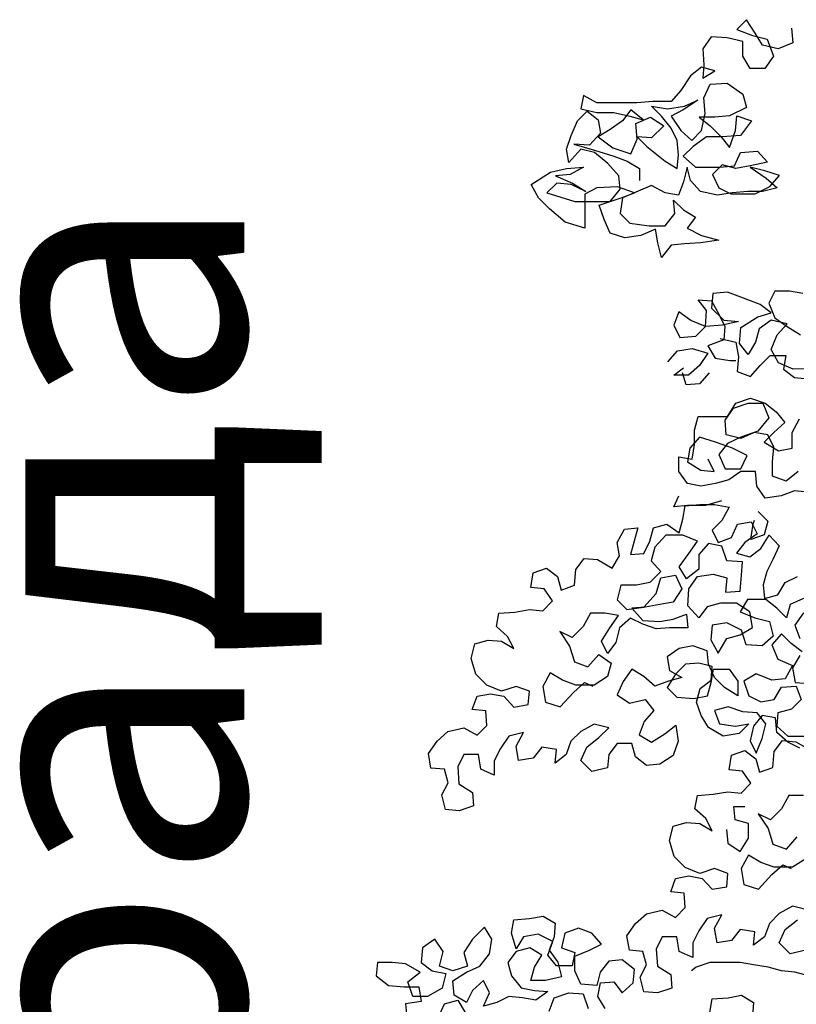
# Model space of a CAD drawing. Extents: x 7525505 to 7526148, y 4827285 to 4827810.
# Drawn here: x 7526070 to 7526073, y 4827697 to 4827701 of the extents above; entities that cross this region are included whole.
import ezdxf

# ---------------------------------------------------------------- set-up
doc = ezdxf.new("R2010")
doc.units = 0
doc.header["$LTSCALE"] = 0.5
doc.header["$MEASUREMENT"] = 0
doc.layers.get('0').update_dxf_attribs({"linetype": 'CONTINUOUS', "lineweight": 0})
doc.layers.add('0033_saobraćajnice-poprečni profili', color=7, linetype='CONTINUOUS')

# ---------------------------------------------------------------- blocks, each defined once
blk = doc.blocks.new('TREE7')
for points in [[(-1114.4, 6135), (-1111.9, 6105.3), (-1141.5, 6092.9), (-1173.6, 6100.3), (-1188.5, 6125), (-1205.8, 6152.2), (-1225.6, 6132.4), (-1193.4, 6120.1), (-1163.8, 6112.7), (-1151.4, 6078.1), (-1168.7, 6053.4), (-1198.3, 6053.3), (-1213.2, 6078), (-1213.2, 6107.7), (-1245.3, 6115.1), (-1277.5, 6117.5), (-1294.7, 6092.8), (-1292.2, 6060.7), (-1294.7, 6033.5), (-1270, 6048.3), (-1297.2, 6055.7), (-1319.4, 6038.4), (-1339.1, 6008.7), (-1358.9, 5986.5), (-1396, 5986.4), (-1428.1, 5983.9), (-1509.6, 5983.9), (-1536.8, 5998.7), (-1541.7, 5971.5), (-1509.6, 5964.1), (-1475, 5964.1), (-1442.9, 5956.7), (-1415.7, 5949.4), (-1440.4, 5969.1), (-1457.7, 5946.8), (-1482.4, 5929.5), (-1507.1, 5914.7), (-1477.4, 5892.5), (-1440.3, 5880.1), (-1428, 5909.8), (-1430.5, 5941.9), (-1400.9, 5954.3), (-1373.7, 5937), (-1398.4, 5912.3), (-1428, 5914.7), (-1408.2, 5895), (-1371.1, 5865.4), (-1346.4, 5850.6), (-1344, 5877.8), (-1346.5, 5907.4), (-1358.8, 5932.1), (-1378.6, 5956.8), (-1398.4, 5976.6), (-1366.3, 5971.6), (-1331.7, 5976.6), (-1304.5, 5989), (-1334.2, 5969.2), (-1358.9, 5956.8), (-1339.1, 5927.2), (-1316.8, 5907.4), (-1297.1, 5927.2), (-1289.7, 5961.8), (-1292.2, 5993.9), (-1279.8, 6021.1), (-1245.2, 6023.6), (-1213.1, 6001.4), (-1205.7, 5974.3), (-1240.2, 5956.9), (-1269.9, 5954.4), (-1302, 5954.4), (-1279.8, 5937.1), (-1257.5, 5914.9), (-1240.2, 5892.7), (-1227.9, 5927.3), (-1225.4, 5956.9), (-1195.8, 5947.1), (-1218, 5917.4), (-1255, 5914.9), (-1287.2, 5914.9), (-1314.3, 5895.1), (-1334.1, 5875.3), (-1309.3, 5853.1), (-1259.9, 5853.1), (-1230.3, 5855.6), (-1217.9, 5882.8), (-1183.3, 5885.3), (-1163.5, 5863.1), (-1198.1, 5855.6), (-1227.8, 5850.7), (-1255, 5858.1), (-1274.7, 5838.3), (-1262.3, 5811.1), (-1237.6, 5798.8), (-1188.2, 5798.8), (-1158.6, 5813.7), (-1138.8, 5835.9), (-1168.5, 5845.8), (-1198.1, 5853.2), (-1166, 5831), (-1143.7, 5811.2), (-1173.4, 5803.8), (-1203, 5803.7), (-1235.2, 5801.2), (-1264.8, 5796.3), (-1299.4, 5803.7), (-1319.2, 5825.9), (-1326.6, 5853.1), (-1334, 5823.4), (-1343.9, 5796.2), (-1371.1, 5801.1), (-1398.3, 5815.9), (-1457.6, 5791.2), (-1462.5, 5759), (-1442.7, 5739.3), (-1403.1, 5734.4), (-1371, 5734.4), (-1351.3, 5759.1), (-1353.8, 5786.3), (-1334, 5766.6), (-1309.2, 5751.8), (-1326.5, 5729.5), (-1296.9, 5714.7), (-1262.3, 5704.8), (-1299.3, 5699.9), (-1331.4, 5697.4), (-1358.6, 5694.9), (-1378.4, 5670.1), (-1385.8, 5699.8), (-1390.8, 5727), (-1420.4, 5714.6), (-1452.5, 5709.6), (-1482.2, 5719.5), (-1494.6, 5746.6), (-1504.5, 5776.3), (-1460, 5791.2), (-1432.9, 5801.1), (-1467.5, 5813.4), (-1509.5, 5810.9), (-1534.2, 5798.5), (-1534.1, 5729.3), (-1573.7, 5741.6), (-1605.8, 5768.8), (-1628.1, 5791), (-1642.9, 5818.2), (-1603.4, 5842.9), (-1571.3, 5850.4), (-1536.7, 5852.9), (-1563.9, 5838), (-1593.5, 5835.5), (-1558.9, 5820.7), (-1531.7, 5803.4), (-1561.4, 5818.2), (-1591, 5820.7), (-1610.8, 5800.9), (-1553.9, 5783.7), (-1482.3, 5783.7), (-1462.5, 5808.5), (-1465, 5835.6), (-1487.3, 5860.3), (-1514.5, 5882.5), (-1541.7, 5889.9), (-1566.4, 5862.7), (-1571.3, 5889.9), (-1561.5, 5917.1), (-1549.1, 5946.8), (-1529.4, 5966.5), (-1507.1, 5949.3), (-1502.2, 5922.1), (-1524.4, 5897.4), (-1556.5, 5899.8), (-1514.5, 5887.5), (-1474.9, 5875.2), (-1447.7, 5865.3), (-1423, 5850.5), (-1423, 5825.8)], [(-1259.4, 5505.3), (-1227.3, 5497.9), (-1222.3, 5468.2), (-1224.8, 5438.6), (-1197.6, 5428.7), (-1177.8, 5451), (-1158.1, 5470.8), (-1125.9, 5470.8), (-1130.9, 5443.6), (-1108.6, 5426.3), (-1081.4, 5423.9)], [(-1091.5, 5596.9), (-1118.6, 5601.8), (-1148.3, 5601.8), (-1160.6, 5577), (-1148.3, 5547.4), (-1123.5, 5530.1), (-1096.3, 5512.8)], [(-1071.5, 5443.7), (-1111.1, 5443.6), (-1140.8, 5456), (-1155.6, 5483.1), (-1143.3, 5512.8), (-1123.5, 5535.1), (-1155.7, 5542.4), (-1180.4, 5525.1), (-1187.7, 5497.9), (-1202.6, 5473.2), (-1219.9, 5495.4), (-1217.4, 5527.6), (-1182.9, 5549.8), (-1155.7, 5557.3), (-1177.9, 5574.5), (-1217.5, 5589.3), (-1244.7, 5599.2), (-1274.3, 5596.7), (-1276.8, 5567), (-1252, 5542.4), (-1222.4, 5539.9), (-1254.5, 5532.5), (-1289.1, 5530), (-1318.8, 5542.3), (-1343.5, 5559.6), (-1353.4, 5532.4), (-1341, 5507.7), (-1308.8, 5510.2), (-1289.1, 5530), (-1286.7, 5562.1), (-1304, 5584.3), (-1276.8, 5581.9), (-1261.9, 5554.7), (-1249.6, 5530), (-1252, 5502.8), (-1284.1, 5490.4), (-1269.3, 5465.7), (-1239.6, 5460.8), (-1227.3, 5460.8)], [(-1365.6, 5458.2), (-1345.9, 5480.5), (-1316.2, 5485.5), (-1284.1, 5475.6), (-1301.4, 5450.9), (-1323.6, 5431.1), (-1353.3, 5431.1), (-1333.5, 5445.9)], [(-1281.6, 5436.1), (-1301.3, 5413.8), (-1328.5, 5411.3), (-1336, 5436)], [(-1081.2, 5194.1), (-1108.4, 5196.5), (-1135.6, 5186.6), (-1167.7, 5181.6), (-1185, 5206.3), (-1187.5, 5236), (-1217.2, 5236), (-1241.9, 5218.6), (-1269, 5211.2), (-1298.7, 5206.2), (-1325.9, 5211.1), (-1343.2, 5235.8), (-1343.2, 5265.5), (-1316, 5260.6), (-1311.1, 5290.2), (-1311.1, 5319.9), (-1303.8, 5347.1), (-1244.4, 5347.1), (-1227.2, 5374.3), (-1197.5, 5384.2), (-1167.9, 5374.4), (-1145.6, 5357.1), (-1128.3, 5334.9), (-1150.5, 5315.1), (-1170.3, 5295.3), (-1140.6, 5278), (-1113.4, 5283), (-1113.4, 5315.1), (-1098.6, 5342.3)], [(-1101, 5236.1), (-1125.7, 5216.3), (-1152.9, 5226.1), (-1152.9, 5255.8), (-1150.5, 5285.4), (-1162.9, 5310.1), (-1190, 5315.1), (-1217.2, 5302.7), (-1246.9, 5310.1), (-1249.4, 5339.7), (-1232.1, 5364.4), (-1202.5, 5374.4), (-1172.8, 5374.4), (-1160.4, 5344.7), (-1182.6, 5317.5), (-1217.2, 5305.1), (-1244.4, 5292.8), (-1261.7, 5270.5), (-1249.3, 5240.9), (-1217.2, 5240.9), (-1204.8, 5268.1), (-1234.5, 5282.9), (-1269.1, 5295.2), (-1301.2, 5305.1), (-1321, 5282.8), (-1325.9, 5255.6), (-1298.7, 5238.3), (-1271.5, 5235.9), (-1283.9, 5260.6)], [(-1256.6, 5176.6), (-1288.8, 5166.7), (-1325.8, 5166.7), (-1353, 5164.2), (-1343.1, 5186.4)], [(-1097.6, 4862.3), (-1112.4, 4837.6), (-1107.4, 4807.9), (-1077.8, 4805.5)], [(-1090.2, 4948.8), (-1107.5, 4924.1), (-1097.6, 4896.9)], [(-1092.6, 4869.7), (-1114.9, 4887), (-1134.7, 4906.8), (-1154.4, 4884.5), (-1142.1, 4854.9), (-1112.4, 4842.5), (-1127.2, 4815.3), (-1154.4, 4812.8), (-1186.5, 4825.2), (-1211.2, 4810.3), (-1201.3, 4780.7), (-1176.6, 4768.3), (-1149.4, 4773.3), (-1134.6, 4798), (-1104.9, 4800.5), (-1095, 4773.3), (-1114.8, 4753.6), (-1142, 4746.1), (-1144.4, 4718.9), (-1122.1, 4699.2), (-1087.5, 4699.2)], [(-1097.4, 4674.5), (-1122.1, 4686.8), (-1144.4, 4706.6), (-1146.9, 4736.2), (-1174.1, 4741.1), (-1191.4, 4718.9), (-1198.7, 4689.2), (-1186.4, 4664.5), (-1174, 4694.2), (-1166.6, 4723.9), (-1184, 4746.1), (-1213.6, 4748.5), (-1243.3, 4758.4), (-1270.5, 4750.9), (-1260.6, 4723.8), (-1228.4, 4718.9), (-1201.2, 4723.8), (-1221, 4704), (-1253.1, 4699.1), (-1282.8, 4716.3), (-1297.6, 4741), (-1307.5, 4768.2), (-1300.2, 4795.4), (-1277.9, 4812.7), (-1275.5, 4839.9), (-1302.7, 4847.3), (-1329.9, 4844.8), (-1349.6, 4825), (-1366.9, 4797.8), (-1347.1, 4778.1), (-1312.5, 4775.6), (-1285.3, 4780.6), (-1277.9, 4807.8), (-1273, 4835), (-1240.9, 4835), (-1223.6, 4810.3), (-1223.5, 4780.6), (-1250.7, 4797.9), (-1270.5, 4817.7), (-1282.9, 4844.8), (-1285.4, 4872), (-1315.1, 4881.9), (-1342.2, 4876.9), (-1366.9, 4859.6), (-1362, 4832.4), (-1337.2, 4817.6), (-1364.4, 4810.2), (-1391.6, 4800.3), (-1413.9, 4820), (-1438.6, 4834.8), (-1455.9, 4810.1), (-1468.2, 4782.9), (-1443.5, 4765.6), (-1411.3, 4773.1), (-1394, 4750.8), (-1413.8, 4728.6), (-1423.6, 4701.4), (-1398.9, 4686.6), (-1371.7, 4703.9), (-1349.5, 4721.2), (-1344.5, 4689.1), (-1354.4, 4659.4), (-1381.6, 4642.1), (-1408.8, 4639.6), (-1431, 4656.9), (-1438.4, 4684.1), (-1468.1, 4684), (-1485.4, 4661.8), (-1487.8, 4634.6), (-1519.9, 4627.2), (-1542.2, 4649.4), (-1529.9, 4676.6), (-1505.2, 4696.4), (-1485.4, 4716.1), (-1515.1, 4723.5), (-1542.3, 4708.7), (-1562, 4688.9), (-1571.9, 4661.7), (-1594.1, 4644.4), (-1591.7, 4671.6), (-1621.3, 4676.5), (-1638.6, 4654.2), (-1668.2, 4649.3), (-1673.2, 4678.9), (-1658.4, 4706.1), (-1688.1, 4698.7), (-1705.3, 4673.9), (-1717.7, 4649.2), (-1717.6, 4619.6), (-1744.8, 4631.9), (-1749.8, 4661.5), (-1779.5, 4661.5), (-1791.8, 4636.8), (-1789.3, 4602.2), (-1762.1, 4584.9), (-1759.6, 4557.7), (-1789.2, 4547.8), (-1816.4, 4550.3), (-1823.9, 4579.9), (-1811.5, 4604.6), (-1819, 4631.8), (-1846.2, 4634.3), (-1851.1, 4663.9), (-1833.8, 4688.6), (-1811.6, 4708.4), (-1779.5, 4715.9), (-1752.3, 4701.1), (-1732.6, 4720.9), (-1735.1, 4750.5), (-1762.2, 4753), (-1752.4, 4780.2), (-1725.2, 4785.1), (-1698, 4780.2), (-1678.2, 4758), (-1648.6, 4763), (-1646.1, 4790.1), (-1673.3, 4800), (-1703, 4790.1), (-1732.6, 4802.4), (-1754.9, 4824.6), (-1764.8, 4856.8), (-1757.4, 4886.4), (-1730.2, 4893.9), (-1703.1, 4891.4), (-1678.3, 4876.6), (-1690.7, 4901.3), (-1713, 4921.1), (-1708.1, 4948.2), (-1675.9, 4950.7), (-1646.3, 4955.7), (-1619.1, 4953.3), (-1599.3, 4973.1), (-1616.7, 4997.7), (-1643.8, 5000.2), (-1638.9, 5029.9), (-1611.8, 5039.8), (-1589.5, 5022.5), (-1582.1, 4995.3), (-1554.9, 5005.2), (-1552.4, 5037.3), (-1535.2, 5059.6), (-1508, 5057.2), (-1478.3, 5039.9), (-1463.5, 5064.6), (-1468.5, 5091.8), (-1453.7, 5119), (-1426.5, 5121.5), (-1441.3, 5067.1), (-1414.1, 5069.6), (-1401.8, 5094.3), (-1394.4, 5121.5), (-1367.2, 5129), (-1342.5, 5111.7), (-1335.1, 5138.9), (-1330.2, 5166.1), (-1300.5, 5168.6), (-1270.8, 5168.6), (-1241.2, 5163.7), (-1256, 5136.5), (-1275.7, 5116.7), (-1263.4, 5092), (-1236.2, 5101.9), (-1223.9, 5129.1), (-1196.7, 5134), (-1184.3, 5109.3), (-1209, 5092), (-1226.3, 5069.8), (-1199.1, 5062.4), (-1176.9, 5079.7), (-1159.6, 5106.9), (-1139.8, 5084.7), (-1152.1, 5057.5), (-1164.5, 5032.8), (-1171.8, 5005.6), (-1169.4, 4978.4), (-1142.2, 4985.8), (-1127.4, 5010.6), (-1102.7, 5022.9)], [(-1090.3, 4978.5), (-1117.4, 4966.1), (-1124.8, 4938.9), (-1144.6, 4958.6), (-1166.9, 4975.9), (-1203.9, 4975.9), (-1218.8, 4951.2), (-1189.1, 4938.8), (-1159.4, 4931.4), (-1152, 4901.8), (-1174.2, 4882), (-1206.3, 4884.4), (-1216.2, 4914.1), (-1245.9, 4928.9), (-1275.6, 4923.9), (-1278, 4894.3), (-1263.2, 4867.1), (-1245.9, 4896.8), (-1218.7, 4904.2), (-1194, 4919.1), (-1199, 4951.2), (-1226.2, 4968.4), (-1258.3, 4968.4), (-1285.5, 4961), (-1302.8, 4938.7), (-1325, 4963.4), (-1322.6, 4998), (-1305.3, 5022.7), (-1273.2, 5027.7), (-1246, 5020.3), (-1248.4, 4990.7), (-1218.8, 4993.2), (-1216.3, 5025.3), (-1213.9, 5052.5), (-1246, 5054.9), (-1255.9, 5084.6), (-1283.1, 5089.5), (-1302.9, 5067.2), (-1302.9, 5037.6), (-1327.5, 5017.8), (-1342.4, 5042.5), (-1322.7, 5069.7), (-1305.4, 5094.4), (-1335, 5106.7), (-1369.6, 5106.7), (-1391.9, 5082), (-1399.2, 5054.8), (-1379.5, 5032.6), (-1401.7, 5010.3), (-1428.9, 5005.3), (-1461, 5005.3), (-1468.4, 4975.6), (-1448.6, 4955.9), (-1414, 4960.9), (-1389.3, 4988.1), (-1379.4, 5020.2), (-1349.8, 5025.2), (-1337.4, 4998), (-1354.7, 4970.8), (-1381.9, 4965.8), (-1411.5, 4960.9), (-1438.7, 4958.4), (-1416.4, 4933.7), (-1381.8, 4931.2), (-1354.7, 4936.2), (-1327.5, 4946.1), (-1325, 4918.9), (-1362.1, 4918.9), (-1389.2, 4916.4), (-1416.4, 4926.3), (-1441.2, 4938.6), (-1463.4, 4918.8), (-1470.8, 4889.1), (-1488, 4866.9), (-1500.4, 4891.6), (-1483.1, 4918.8), (-1465.9, 4943.5), (-1493.1, 4948.4), (-1522.7, 4948.4), (-1537.5, 4921.2), (-1559.7, 4899), (-1584.5, 4911.3), (-1564.7, 4881.6), (-1554.7, 4849.5), (-1527.6, 4839.7), (-1505.3, 4864.4), (-1480.6, 4847.1), (-1488, 4819.9), (-1515.2, 4802.6), (-1552.2, 4802.6), (-1579.4, 4812.4), (-1604.2, 4827.2), (-1619, 4800), (-1614, 4767.9), (-1584.3, 4758.1), (-1557.2, 4787.7), (-1534.9, 4807.5), (-1517.6, 4800.1)], [(-1182.5, 5154.4), (-1162.7, 5134.7), (-1170.1, 5107.5), (-1197.3, 5097.6), (-1192.4, 5129.7), (-1189.9, 5137.1)], [(-1085.3, 4264.9), (-1117.4, 4257.4), (-1139.7, 4279.7), (-1127.3, 4306.9), (-1102.7, 4326.6)], [(-1082.9, 4346.4), (-1112.6, 4353.8), (-1139.7, 4339), (-1159.5, 4319.2), (-1169.3, 4292), (-1191.6, 4274.7), (-1189.1, 4301.9), (-1218.8, 4306.8), (-1236.1, 4284.5), (-1265.7, 4279.5), (-1270.7, 4309.2), (-1255.9, 4336.4), (-1285.5, 4328.9), (-1302.8, 4304.2), (-1315.1, 4279.5), (-1315.1, 4249.8), (-1342.3, 4262.2), (-1347.3, 4291.8), (-1376.9, 4291.8), (-1389.3, 4267.1), (-1386.8, 4232.5), (-1359.6, 4215.2), (-1357.1, 4188), (-1386.7, 4178.1), (-1413.9, 4180.6), (-1421.3, 4210.2), (-1409, 4234.9), (-1416.4, 4262.1), (-1443.6, 4264.6), (-1448.6, 4294.2), (-1431.3, 4318.9), (-1409.1, 4338.7), (-1377, 4346.2), (-1349.8, 4331.4), (-1330, 4351.1), (-1332.5, 4380.8), (-1359.7, 4383.2), (-1349.9, 4410.4), (-1322.7, 4415.4), (-1295.5, 4410.5), (-1275.7, 4388.3), (-1246, 4393.2), (-1243.6, 4420.4), (-1270.8, 4430.3), (-1300.4, 4420.4), (-1330.1, 4432.7), (-1352.4, 4454.9), (-1362.3, 4487), (-1354.9, 4516.7), (-1327.7, 4524.1), (-1300.5, 4521.7), (-1275.8, 4506.9), (-1288.2, 4531.6), (-1310.4, 4551.3), (-1305.5, 4578.5), (-1273.4, 4581), (-1243.7, 4586), (-1216.6, 4583.5), (-1196.8, 4603.3), (-1214.1, 4628), (-1241.3, 4630.5), (-1236.4, 4660.1), (-1209.2, 4670), (-1187, 4652.8), (-1179.5, 4625.6), (-1152.4, 4635.5), (-1149.9, 4667.6), (-1132.6, 4689.9), (-1105.5, 4687.4), (-1075.8, 4670.2)], [(-1090.5, 4578.7), (-1120.2, 4578.7), (-1135, 4551.5), (-1157.2, 4529.2), (-1181.9, 4541.6), (-1162.1, 4511.9), (-1152.2, 4479.8), (-1125, 4470), (-1102.8, 4494.7)], [(-1085.5, 4450.2), (-1112.6, 4432.9), (-1149.7, 4432.9), (-1176.9, 4442.7), (-1201.6, 4457.5), (-1216.4, 4430.3), (-1211.5, 4398.2), (-1181.8, 4388.4), (-1154.6, 4418), (-1132.4, 4437.8), (-1115.1, 4430.4)], [(-1246.2, 4509.4), (-1243.7, 4482.2), (-1218.9, 4464.9), (-1201.7, 4492.1), (-1201.7, 4521.8), (-1228.9, 4529.2), (-1231.4, 4556.4), (-1209.1, 4556.4)], [(-1606.2, 4141.3), (-1596.3, 4168.5), (-1566.7, 4178.4), (-1537, 4176), (-1527.1, 4146.3)], [(-1492.5, 4146.4), (-1507.4, 4171.1), (-1502.4, 4198.3), (-1475.3, 4200.8), (-1457.9, 4178.5), (-1435.7, 4198.3), (-1433.3, 4225.5), (-1458, 4245.3), (-1485.2, 4242.8), (-1502.5, 4220.5), (-1509.9, 4193.3), (-1542, 4195.8), (-1554.4, 4222.9), (-1554.4, 4252.6), (-1524.7, 4265), (-1500, 4277.3), (-1519.8, 4299.6), (-1547, 4309.4), (-1574.2, 4299.5), (-1581.6, 4269.9), (-1554.4, 4260), (-1559.3, 4232.8), (-1591.4, 4232.8), (-1608.8, 4255), (-1598.9, 4282.2), (-1628.6, 4297), (-1658.2, 4292), (-1673, 4267.3), (-1682.9, 4299.4), (-1678, 4326.6), (-1645.9, 4329.1), (-1618.7, 4334.1), (-1594, 4319.3), (-1596.4, 4292.1), (-1606.3, 4264.9), (-1589, 4240.2), (-1581.5, 4210.5), (-1613.7, 4203.1), (-1643.3, 4203.1), (-1635.9, 4230.3), (-1621.1, 4255), (-1645.8, 4269.8), (-1673, 4262.4), (-1690.3, 4240.1), (-1682.9, 4212.9), (-1663.1, 4188.2), (-1635.9, 4183.3), (-1608.7, 4180.9), (-1633.4, 4163.5), (-1660.6, 4168.5), (-1687.8, 4170.9), (-1712.5, 4158.5), (-1739.6, 4151.1), (-1727.3, 4178.3), (-1739.7, 4203), (-1761.9, 4183.2), (-1774.2, 4158.5), (-1799, 4173.3), (-1801.5, 4202.9), (-1774.3, 4220.3), (-1747.1, 4232.6), (-1727.4, 4257.4), (-1722.5, 4287), (-1737.3, 4311.7), (-1762, 4287), (-1779.3, 4259.8), (-1771.8, 4232.6), (-1801.5, 4222.7), (-1828.7, 4232.6), (-1821.3, 4262.2), (-1838.6, 4286.9), (-1863.3, 4269.6), (-1865.8, 4239.9), (-1843.5, 4222.7), (-1816.3, 4217.7), (-1823.7, 4188.1), (-1853.3, 4170.8), (-1883, 4170.7), (-1892.9, 4200.4), (-1868.2, 4220.2), (-1897.9, 4237.4), (-1925.1, 4239.9), (-1954.7, 4239.9), (-1957.2, 4212.7), (-1932.4, 4192.9), (-1900.3, 4190.5), (-1870.7, 4190.5), (-1865.7, 4160.9), (-1897.8, 4155.9), (-1895.3, 4128.7)], [(-1831.1, 4128.8), (-1818.7, 4156), (-1791.5, 4163.4), (-1776.7, 4138.7)], [(-813.2, 3973.5), (-830.5, 4000.7), (-850.3, 4025.4), (-870.1, 4052.6), (-887.4, 4074.8), (-909.7, 4094.5), (-934.4, 4114.3), (-956.7, 4134), (-978.9, 4156.2), (-1001.2, 4176), (-1025.9, 4190.8), (-1053.1, 4203.1), (-1080.3, 4213), (-1107.5, 4220.4), (-1134.7, 4222.8), (-1161.9, 4230.2), (-1191.5, 4235.1), (-1218.7, 4240), (-1280.5, 4240), (-1307.7, 4230.1), (-1317.6, 4222.7)], [(-1280.4, 4138.7), (-1275.5, 4165.9), (-1243.4, 4168.4), (-1216.2, 4173.3), (-1191.5, 4158.5), (-1193.9, 4131.3)]]:
    blk.add_lwpolyline(points)

msp = doc.modelspace()

# ---------------------------------------------------------------- block references
at = {"layer": '0033_saobraćajnice-poprečni profili', "color": 80, "xscale": 0.001999997978579602, "yscale": 0.001999997978579602, "zscale": 0.001999997978579602}
msp.add_blockref('TREE7', (7526075.6021, 4827688.8557), dxfattribs=at)

# ---------------------------------------------------------------- texts
at = {"layer": '0033_saobraćajnice-poprečni profili', "insert": (7526069.9526, 4827694.5275), "char_height": 1.199999, "attachment_point": 1, "rotation": 90}
msp.add_mtext_dynamic_manual_height_columns('{\\fArial|b0|i0|c0|p34; \\fArial|b0|i0|c204|p34;ограда}', width=7.872378, gutter_width=12.5, heights=[0], dxfattribs=at)

doc.saveas('drawing.dxf')
